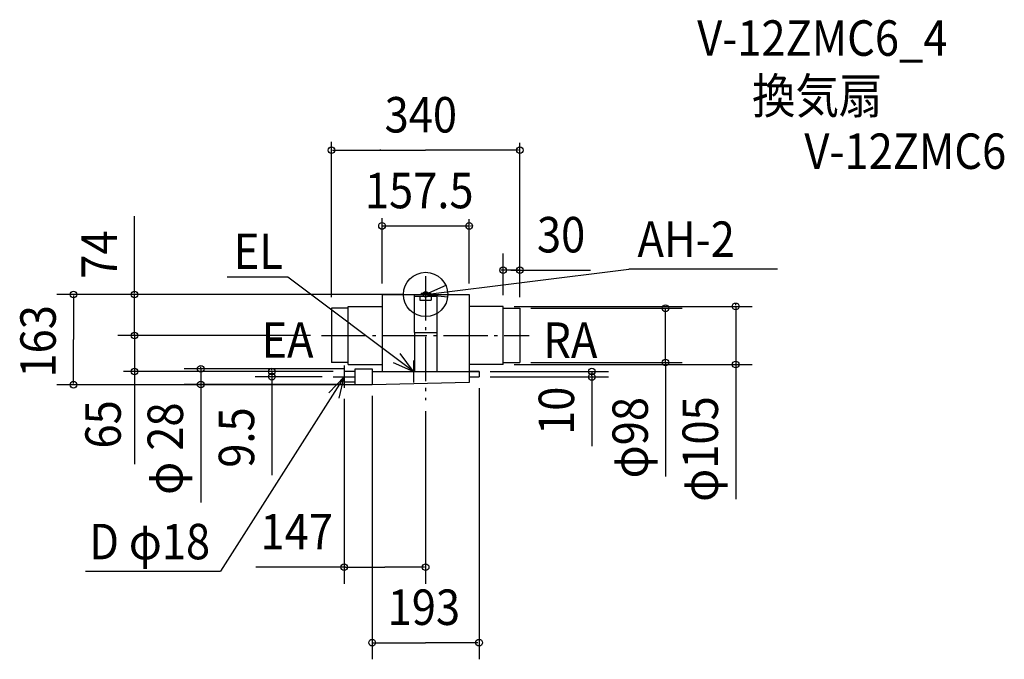
# Model space of a CAD drawing. Extents: x -733 to 1045, y -659 to 496.
import ezdxf
from ezdxf.enums import TextEntityAlignment as Align

# ---------------------------------------------------------------- set-up
doc = ezdxf.new("R2010")
doc.units = 0
doc.header["$LTSCALE"] = 20
doc.header["$PDMODE"] = 3
doc.header["$PDSIZE"] = -2
doc.linetypes.add('DASHDOT', pattern=[5.5, 4, -0.6, 0.3, -0.6])
doc.layers.get('DEFPOINTS').update_dxf_attribs({"linetype": 'CONTINUOUS'})
for name, color, linetype in [('ARRANGE', 1, 'CONTINUOUS'), ('BASIS', 6, 'DASHDOT'), ('DETAIL', 5, 'CONTINUOUS'), ('ETC', 61, 'CONTINUOUS'), ('FIX', 11, 'CONTINUOUS'), ('NOTE', 4, 'CONTINUOUS'), ('OUTLINE', 3, 'CONTINUOUS'), ('SIZE', 30, 'CONTINUOUS')]:
    doc.layers.add(name, color=color, linetype=linetype)
doc.styles.get("Standard").update_dxf_attribs({"font": 'SIMPLEX.shx', "width": 0.9, "height": 64, "bigfont": 'BIGFONT.shx'})

msp = doc.modelspace()

# ---------------------------------------------------------------- linework, layer by layer
at = {"layer": 'ARRANGE', "color": 1, "linetype": 'CONTINUOUS'}
msp.add_circle((0, 0), 40, dxfattribs=at)
msp.add_point((0, 0), dxfattribs=at)
at = {"layer": 'BASIS', "color": 6, "linetype": 'DASHDOT'}
for p, q in [((0, 33.2), (0, -190.8)), ((-187.9, -74), (186.9, -74))]:
    msp.add_line(p, q, dxfattribs=at)
at = {"layer": 'DEFPOINTS', "color": 30, "linetype": 'CONTINUOUS'}
for p in [(-525.8, -74), (-187.9, -74), (-147, -139)]:
    msp.add_point(p, dxfattribs=at)
at = {"layer": 'DETAIL', "color": 5, "linetype": 'CONTINUOUS'}
for p, q in [((-78.8, 0), (78.8, 0)), ((-78.8, 0), (-78.8, -139)), ((-20, -68.5), (-20, 0)), ((-8, 2), (8, 2)), ((-8, 2), (-8, 0)), ((8, 2), (8, 0)), ((20, 0), (20, -68.5)), ((78.8, 0), (78.8, -159)), ((-20, -3), (20, -3)), ((-10.2, -3), (-10.2, -10.2)), ((-10.2, -10.2), (10.2, -10.2)), ((10.2, -3), (10.2, -10.2)), ((-140, -25), (-170, -25)), ((-170, -25), (-170, -123)), ((-140, -126.5), (-140, -21.5)), ((-140, -21.5), (-78.8, -21.5)), ((140, -21.5), (78.8, -21.5)), ((140, -126.5), (140, -21.5)), ((140, -25), (170, -25)), ((170, -25), (170, -123)), ((-20, -68.5), (20, -68.5)), ((-20, -68.5), (-20, -139)), ((20, -68.5), (20, -139)), ((-140, -123), (-170, -123)), ((140, -123), (170, -123)), ((-127, -139), (-147, -139)), ((-147, -139), (-147, -158)), ((-140, -126.5), (-78.8, -126.5)), ((-127, -134.5), (-96.5, -134.5)), ((-127, -162.5), (-127, -134.5)), ((-96.5, -134.5), (-96.5, -163)), ((-96.5, -139), (78.8, -139)), ((140, -126.5), (78.8, -126.5)), ((96.5, -139), (78.8, -139)), ((78.8, -139), (96.5, -139)), ((96.5, -139), (96.5, -149)), ((-147, -158), (-127, -158)), ((78.8, -159), (-96.5, -163)), ((78.8, -149), (96.5, -149)), ((-127, -162.5), (-96.5, -162.5))]:
    msp.add_line(p, q, dxfattribs=at)
at = {"layer": 'FIX', "color": 11, "linetype": 'CONTINUOUS'}
msp.add_circle((0, 0), 5, dxfattribs=at)
at = {"layer": 'NOTE', "color": 4, "linetype": 'CONTINUOUS'}
for p, q in [((0, 0), (367.3, 45.5)), ((635.4, 45.5), (367.3, 45.5)), ((-249.2, 30.9), (-358.5, 30.9)), ((-22, -139), (-249.2, 30.9)), ((0, 20), (0, -20)), ((-20, 0), (20, 0)), ((36.7, 15.9), (0, 0)), ((0, 0), (39.7, -4.5)), ((-58.7, -123.1), (-22, -139)), ((-22, -139), (-45.9, -106.9)), ((-22, -119), (-22, -159)), ((-147, -128.5), (-147, -168.5)), ((-42, -139), (-2, -139)), ((-147, -148.5), (-370.6, -499.4)), ((-147, -148.5), (-174.6, -177.5)), ((-167, -148.5), (-127, -148.5)), ((-156.4, -187.4), (-147, -148.5)), ((-614.5, -499.4), (-370.6, -499.4))]:
    msp.add_line(p, q, dxfattribs=at)
at = {"layer": 'OUTLINE', "color": 3, "linetype": 'CONTINUOUS'}
for p, q in [((-78.8, 0), (-78.8, -139)), ((-78.8, 0), (78.8, 0)), ((78.8, 0), (78.8, -139)), ((-127, -162.5), (-127, -134.5)), ((-127, -134.5), (-96.5, -134.5)), ((-96.5, -134.5), (-96.5, -139)), ((-96.5, -139), (-78.8, -139)), ((78.8, -139), (96.5, -139)), ((96.5, -139), (78.8, -139)), ((96.5, -139), (96.5, -149)), ((78.8, -159), (-96.5, -163)), ((78.8, -149), (96.5, -149)), ((78.8, -149), (78.8, -159)), ((-127, -162.5), (-96.5, -162.5)), ((-96.5, -162.5), (-96.5, -163))]:
    msp.add_line(p, q, dxfattribs=at)
at = {"layer": 'SIZE', "color": 30, "linetype": 'CONTINUOUS'}
for p, q in [((-170, -5), (-170, 275.5)), ((170, -5), (170, 273.6)), ((-168, 260.4), (0, 260.4)), ((-80.8, 260.7), (-82.8, 260.7)), ((168, 260.4), (0, 260.4)), ((-170, -5), (-170, 199.6)), ((170, -5), (170, 199.6)), ((-525.8, 4), (-525.8, 141.6)), ((-78.8, 20), (-78.8, 137.5)), ((78.8, 20), (78.8, 135.6)), ((-78.8, 123.6), (78.8, 123.6)), ((80.8, 123.6), (82.8, 123.6)), ((140, -1.5), (140, 73.9)), ((170, -5), (170, 73.9)), ((138, 43.9), (136, 43.9)), ((170, 43.9), (140, 43.9)), ((153.8, 43.9), (298, 43.9)), ((172, 43.9), (174, 43.9)), ((-40, 0), (-666.2, 0)), ((-40, 0), (-555.8, 0)), ((-525.8, 2), (-525.8, 4)), ((-525.8, -74), (-525.8, 0)), ((-636.2, -2), (-636.2, -81.5)), ((560.1, -19.5), (560.1, -17.5)), ((160, -21.5), (590.1, -21.5)), ((190, -25), (463.5, -25)), ((433.5, -23), (433.5, -21)), ((433.5, -123), (433.5, -25)), ((560.1, -21.5), (560.1, -126.5)), ((-525.8, -62), (-525.8, -50)), ((-525.8, -74), (-525.8, -62)), ((-525.8, -72), (-525.8, -70)), ((-636.2, -161), (-636.2, -81.5)), ((-207.9, -74), (-555.8, -74)), ((-207.9, -74), (-555.8, -74)), ((-207.9, -74), (-545.8, -74)), ((-525.8, -74), (-525.8, -139)), ((-525.8, -76), (-525.8, -78)), ((190, -123), (463.5, -123)), ((433.5, -123), (433.5, -328.9)), ((-167, -139), (-545.8, -139)), ((-525.8, -139), (-525.8, -151)), ((-147, -134.5), (-436.3, -134.5)), ((-406.3, -132.5), (-406.3, -130.5)), ((-406.3, -134.5), (-406.3, -162.5)), ((-167, -139), (-307.7, -139)), ((-277.7, -137), (-277.7, -135)), ((-277.7, -139), (-277.7, -148.5)), ((116.5, -139), (330.2, -139)), ((160, -126.5), (590.1, -126.5)), ((300.2, -141), (300.2, -144)), ((433.5, -125), (433.5, -127)), ((560.1, -128.5), (560.1, -130.5)), ((560.1, -130.5), (560.1, -369.5)), ((-525.8, -151), (-525.8, -306.3)), ((-187, -148.5), (-307.7, -148.5)), ((-277.7, -146.5), (-277.7, -326.1)), ((-277.7, -150.5), (-277.7, -152.5)), ((116.5, -149), (330.2, -149)), ((300.2, -147), (300.2, -144)), ((300.2, -147), (300.2, -273.7)), ((-116.5, -163), (-666.2, -163)), ((-147, -162.5), (-436.3, -162.5)), ((-406.3, -162.5), (-406.3, -375.8)), ((-406.3, -164.5), (-406.3, -166.5)), ((96.5, -169), (96.5, -658.7)), ((-147, -188.5), (-147, -522.3)), ((-96.5, -183), (-96.5, -658.7)), ((0, -210.8), (0, -427.5)), ((0, -210.8), (0, -522.3)), ((-145, -492.3), (-306.5, -492.3)), ((-145, -492.3), (-73.5, -492.3)), ((-2, -492.3), (-73.5, -492.3)), ((-94.5, -628.7), (0, -628.7)), ((94.5, -628.7), (0, -628.7))]:
    msp.add_line(p, q, dxfattribs=at)
for centre in [(-170, 260.4), (170, 260.4), (-78.8, 123.6), (78.8, 123.6), (140, 43.9), (170, 43.9), (-636.2, 0), (-525.8, 0), (560.1, -21.5), (433.5, -25), (-525.8, -74), (-525.8, -74), (-525.8, -74), (433.5, -123), (560.1, -126.5), (-525.8, -139), (-406.3, -134.5), (-277.7, -139), (300.2, -139), (-636.2, -163), (-406.3, -162.5), (-277.7, -148.5), (300.2, -149), (-147, -492.3), (0, -492.3), (-96.5, -628.7), (96.5, -628.7)]:
    msp.add_circle(centre, 6, dxfattribs=at)

# ---------------------------------------------------------------- texts
at = {"layer": 'ETC', "color": 61, "linetype": 'CONTINUOUS', "width": 0.9}
for s, p in [('V-12ZMC6_4', (490.6, 430.9)), ('換気扇', (589.7, 326.5)), ('V-12ZMC6', (684.2, 226.6))]:
    msp.add_text(s, height=64, dxfattribs=at).set_placement(p)
at = {"layer": 'NOTE', "color": 4, "linetype": 'CONTINUOUS', "width": 0.9}
for s, p in [('AH-2', (382.8, 67.8)), ('EL', (-346.6, 46)), ('EA', (-296.6, -114.3)), ('RA', (212.6, -114.5)), ('D φ18', (-607.9, -478.2))]:
    msp.add_text(s, height=64, dxfattribs=at).set_placement(p)
at = {"layer": 'SIZE', "color": 30, "linetype": 'CONTINUOUS', "width": 0.9}
for s, p in [('340', (-74.1, 292.4)), ('157.5', (-109.7, 155.6)), ('30', (201.1, 75.9)), ('147', (-298.3, -460.3)), ('193', (-68.6, -596.7))]:
    msp.add_text(s, height=64, dxfattribs=at).set_placement(p)
for s, p in [('74', (-557.8, 28.4)), ('163', (-668.2, -150.1)), ('10', (268.2, -253.7)), ('φ98', (401.5, -332.1)), ('φ105', (528.1, -374.4)), ('28', (-438.3, -282.2)), ('9.5', (-309.7, -312.9)), ('φ', (-439, -361.8))]:
    msp.add_text(s, height=64, rotation=90, dxfattribs=at).set_placement(p)
msp.add_text('65', height=64, rotation=90, dxfattribs=at).set_placement((-550.8, -234.6), align=Align.CENTER)

doc.saveas('drawing.dxf')
